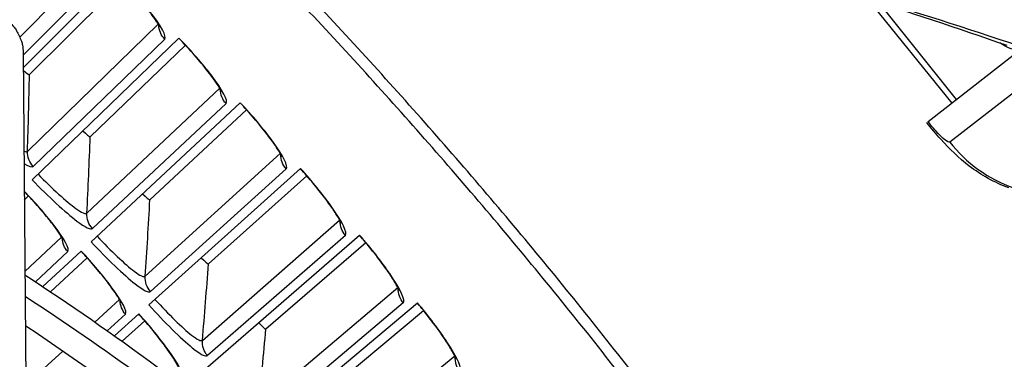
# Model space of a CAD drawing. Units: inches. Extents: x -19 to 86, y 1 to 83.
# Drawn here: x 15 to 18, y 38 to 39 of the extents above; entities that cross this region are included whole.
import ezdxf

# ---------------------------------------------------------------- set-up
doc = ezdxf.new("R2010")
doc.units = ezdxf.units.IN
doc.header["$LTSCALE"] = 4
doc.header["$MEASUREMENT"] = 0
for name, color, linetype in [('Fan', 84, 'Continuous'), ('Visible (ANSI)', 7, 'Continuous'), ('Visible Narrow (ANSI)', 7, 'Continuous')]:
    doc.layers.add(name, color=color, linetype=linetype)

msp = doc.modelspace()

# ---------------------------------------------------------------- linework, layer by layer
at = {"layer": 'Fan'}
msp.add_line((15.16049, 38.74952), (15.18816, 35.42074), dxfattribs=at)
at = {"layer": 'Fan', "flags": 128}
msp.add_lwpolyline([(15.12638, 38.82259, -0.0354363), (15.13844, 38.81064, -0.0553419), (15.14467, 38.80171, -0.0153522), (15.15092, 38.78933, -0.0154974), (15.15634, 38.7767, -0.0558744), (15.15914, 38.76631, -0.0356092), (15.16049, 38.74952)], format="xyb", dxfattribs=at)
at = {"layer": 'Fan'}
for points, knots in [([(15.16501, 38.20532), (15.38198, 38.06216), (15.59694, 37.90646), (15.98151, 37.58185), (16.1536, 37.41512), (16.4481, 37.06393), (16.57126, 36.87814), (16.76878, 36.51552), (16.84947, 36.33459), (16.95855, 36.05408), (16.99261, 35.95991), (17.02552, 35.86366)], [3.0009823, 3.0009823, 3.0009823, 3.0009823, 5.0222656, 5.0222656, 6.7182787, 6.7182787, 8.3684393, 8.3684393, 9.9501841, 9.9501841, 10.7170542, 10.7170542, 10.7170542, 10.7170542]), ([(15.16545, 38.15308), (15.26255, 38.08901), (15.35778, 38.02358), (15.45054, 37.95638), (15.64312, 37.81684), (15.82485, 37.66983), (15.99038, 37.51194), (16.15201, 37.35779), (16.29799, 37.1936), (16.42408, 37.01551), (16.57395, 36.80382), (16.69793, 36.56911), (16.80501, 36.31876), (16.8703, 36.16609), (16.92941, 36.00746), (16.98499, 35.84385)], [2.7556492, 2.7556492, 2.7556492, 2.7556492, 3.6172967, 3.6172967, 3.6172967, 5.4038536, 5.4038536, 5.4038536, 7.1472937, 7.1472937, 7.1472937, 9.2222069, 9.2222069, 9.2222069, 10.4902074, 10.4902074, 10.4902074, 10.4902074]), ([(16.93404, 35.81906), (16.87785, 35.98404), (16.81846, 36.14221), (16.69426, 36.42962), (16.63054, 36.56109), (16.46957, 36.84626), (16.36495, 37.00209), (16.11303, 37.30795), (15.96305, 37.45828), (15.65559, 37.72804), (15.49575, 37.85058), (15.27944, 38.00361), (15.22278, 38.04254), (15.16605, 38.08057)], [75.0843142, 75.0843142, 75.0843142, 75.0843142, 76.4014019, 76.4014019, 77.5662463, 77.5662463, 78.9617788, 78.9617788, 80.4660068, 80.4660068, 81.9679873, 81.9679873, 82.5001375, 82.5001375, 82.5001375, 82.5001375])]:
    msp.add_open_spline(points, degree=3, knots=knots, dxfattribs=at)
at = {"layer": 'Visible (ANSI)'}
for p, q in [((17.37177, 38.57959), (18.13722, 39.17914)), ((15.1608, 38.71151), (15.38869, 38.93936)), ((15.17611, 38.69452), (15.40477, 38.92227)), ((15.17612, 38.69452), (15.40477, 38.92227)), ((15.18253, 38.4375), (15.54137, 38.78396)), ((15.32455, 38.54287), (15.55714, 38.7666)), ((15.32455, 38.54287), (15.55714, 38.7666)), ((15.32649, 38.28578), (15.69131, 38.62593)), ((15.47033, 38.38866), (15.70678, 38.60829)), ((15.47033, 38.38865), (15.70678, 38.60829)), ((17.37177, 38.57959), (17.37169, 38.57953)), ((15.46778, 38.13157), (15.83847, 38.46531)), ((15.61339, 38.23192), (15.85364, 38.44741)), ((15.61339, 38.23192), (15.85364, 38.44741)), ((15.16349, 38.38794), (15.17398, 38.39803)), ((15.16349, 38.38794), (15.17398, 38.39803)), ((15.60636, 37.97492), (15.98282, 38.30215)), ((15.75369, 38.07272), (15.99766, 38.28398)), ((15.75369, 38.07272), (15.99766, 38.28398)), ((15.20892, 38.17616), (15.3024, 38.26332)), ((15.22788, 38.16345), (15.31725, 38.24646)), ((15.22788, 38.16345), (15.31725, 38.24646)), ((15.74218, 37.81588), (16.12429, 38.13649)), ((15.38371, 38.05588), (15.4433, 38.10953)), ((15.8912, 37.91109), (16.13882, 38.11807)), ((15.8912, 37.91109), (16.13882, 38.11807)), ((15.40233, 38.04263), (15.45785, 38.09242)), ((15.40234, 38.04263), (15.45785, 38.09242))]:
    msp.add_line(p, q, dxfattribs=at)
at = {"layer": 'Visible (ANSI)', "flags": 128}
for points in [[(17.6323, 36.50665, 0.0045126), (17.51497, 36.70556, 0.0045126), (17.39407, 36.90233, 0.0045126), (17.26963, 37.09689, 0.0045126), (17.14171, 37.28916, 0.0045126), (17.01034, 37.4791, 0.0045126), (16.87556, 37.66663, 0.0045126), (16.73741, 37.8517, 0.0045126), (16.59595, 38.03425, 0.0045126), (16.45122, 38.21421, 0.0045126), (16.30326, 38.39154, 0.0045126), (16.15213, 38.56616, 0.0045126), (15.99787, 38.73803, 0.0045126), (15.84053, 38.90708, 0.0045126)], [(17.60922, 36.49331, 0.0045126), (17.49213, 36.69181, 0.0045126), (17.37148, 36.88817, 0.0045126), (17.24731, 37.08232, 0.0045126), (17.11965, 37.2742, 0.0045126), (16.98855, 37.46374, 0.0045126), (16.85405, 37.65088, 0.0045126), (16.7162, 37.83557, 0.0045126), (16.57503, 38.01773, 0.0045126), (16.4306, 38.19732, 0.0045126), (16.28295, 38.37428, 0.0045126), (16.13213, 38.54854, 0.0045126), (15.97819, 38.72004, 0.0045126), (15.82118, 38.88875, 0.0045126)]]:
    msp.add_lwpolyline(points, format="xyb", dxfattribs=at)
at = {"layer": 'Visible (ANSI)'}
for points, knots in [([(15.49439, 38.81092), (15.49439, 38.81092), (15.49431, 38.81113), (15.49377, 38.81233), (15.49294, 38.81401), (15.48995, 38.8193), (15.48736, 38.82346), (15.47978, 38.83464), (15.47418, 38.8423), (15.45989, 38.86061), (15.45063, 38.87178), (15.4295, 38.89596), (15.4172, 38.90935), (15.3992, 38.92805), (15.39379, 38.93356), (15.38835, 38.93901)], [0.08813122, 0.08813122, 0.08813122, 0.08813122, 0.11096896, 0.11096896, 0.16440922, 0.16440922, 0.24066161, 0.24066161, 0.34344282, 0.34344282, 0.46701628, 0.46701628, 0.60190312, 0.60190312, 0.65817167, 0.65817167, 0.65817167, 0.65817167]), ([(15.64481, 38.65371), (15.64481, 38.65371), (15.64474, 38.65391), (15.64422, 38.65512), (15.64341, 38.65682), (15.64051, 38.66216), (15.638, 38.66636), (15.63062, 38.67768), (15.62515, 38.68543), (15.61118, 38.70399), (15.60212, 38.71532), (15.58141, 38.73987), (15.56935, 38.75347), (15.55167, 38.77248), (15.54637, 38.77808), (15.54101, 38.78362)], [0.08813122, 0.08813122, 0.08813122, 0.08813122, 0.11096896, 0.11096896, 0.16440922, 0.16440922, 0.24066161, 0.24066161, 0.34344282, 0.34344282, 0.46701628, 0.46701628, 0.60190312, 0.60190312, 0.65817167, 0.65817167, 0.65817167, 0.65817167]), ([(15.79247, 38.49389), (15.79247, 38.49389), (15.7924, 38.4941), (15.7919, 38.49532), (15.79112, 38.49703), (15.78832, 38.50241), (15.78588, 38.50666), (15.77869, 38.51811), (15.77336, 38.52595), (15.75972, 38.54475), (15.75086, 38.55624), (15.73058, 38.58114), (15.71876, 38.59495), (15.70142, 38.61427), (15.6962, 38.61996), (15.69095, 38.6256)], [0.08813122, 0.08813122, 0.08813122, 0.08813122, 0.11096896, 0.11096896, 0.16440922, 0.16440922, 0.24066161, 0.24066161, 0.34344282, 0.34344282, 0.46701628, 0.46701628, 0.60190312, 0.60190312, 0.65817167, 0.65817167, 0.65817167, 0.65817167]), ([(17.56921, 38.41776), (17.53423, 38.43047), (17.50106, 38.44916), (17.44672, 38.49063), (17.42428, 38.51255), (17.39102, 38.54964), (17.37962, 38.56329), (17.36872, 38.5772)], [0, 0, 0, 0, 0.29066198, 0.29066198, 0.5523575, 0.5523575, 0.69029746, 0.69029746, 0.69029746, 0.69029746]), ([(15.93732, 38.33153), (15.93732, 38.33153), (15.93725, 38.33174), (15.93677, 38.33296), (15.93602, 38.33469), (15.93331, 38.34012), (15.93095, 38.34441), (15.92396, 38.35598), (15.91877, 38.36392), (15.90546, 38.38295), (15.8968, 38.39459), (15.87696, 38.41984), (15.86538, 38.43386), (15.84838, 38.45347), (15.84326, 38.45926), (15.83811, 38.46498)], [0.08813122, 0.08813122, 0.08813122, 0.08813122, 0.11096896, 0.11096896, 0.16440922, 0.16440922, 0.24066161, 0.24066161, 0.34344282, 0.34344282, 0.46701628, 0.46701628, 0.60190312, 0.60190312, 0.65817167, 0.65817167, 0.65817167, 0.65817167]), ([(15.25873, 38.28975), (15.25873, 38.28975), (15.25868, 38.28987), (15.25831, 38.29073), (15.25764, 38.29215), (15.25515, 38.29675), (15.25294, 38.30045), (15.24635, 38.31058), (15.24141, 38.31762), (15.22861, 38.33469), (15.22021, 38.34525), (15.20084, 38.36834), (15.18947, 38.38125), (15.17296, 38.39916), (15.16816, 38.40427), (15.16332, 38.40934)], [0.09021604, 0.09021604, 0.09021604, 0.09021604, 0.10839213, 0.10839213, 0.15977601, 0.15977601, 0.23357961, 0.23357961, 0.3343511, 0.3343511, 0.456943, 0.456943, 0.59162016, 0.59162016, 0.6451363, 0.6451363, 0.6451363, 0.6451363]), ([(16.07931, 38.16666), (16.07931, 38.16666), (16.07925, 38.16687), (16.07879, 38.1681), (16.07807, 38.16984), (16.07546, 38.17532), (16.07317, 38.17965), (16.06639, 38.19134), (16.06133, 38.19937), (16.04835, 38.21863), (16.0399, 38.23042), (16.0205, 38.25602), (16.00917, 38.27023), (15.99251, 38.29014), (15.9875, 38.29601), (15.98245, 38.30183)], [0.08813122, 0.08813122, 0.08813122, 0.08813122, 0.11096896, 0.11096896, 0.16440922, 0.16440922, 0.24066161, 0.24066161, 0.34344282, 0.34344282, 0.46701628, 0.46701628, 0.60190312, 0.60190312, 0.65817167, 0.65817167, 0.65817167, 0.65817167]), ([(15.4001, 38.13672), (15.4001, 38.13672), (15.40005, 38.13685), (15.3997, 38.13771), (15.39905, 38.13914), (15.39664, 38.14378), (15.3945, 38.14752), (15.38809, 38.15776), (15.38326, 38.16489), (15.37076, 38.18219), (15.36255, 38.19289), (15.34359, 38.21631), (15.33244, 38.22942), (15.31474, 38.2493), (15.30844, 38.25621), (15.30209, 38.26303)], [0.09021604, 0.09021604, 0.09021604, 0.09021604, 0.10839213, 0.10839213, 0.15977601, 0.15977601, 0.23357961, 0.23357961, 0.3343511, 0.3343511, 0.456943, 0.456943, 0.59162016, 0.59162016, 0.66269857, 0.66269857, 0.66269857, 0.66269857]), ([(16.21841, 37.99934), (16.21841, 37.99934), (16.21835, 37.99955), (16.21791, 38.0008), (16.21723, 38.00255), (16.21471, 38.00807), (16.21249, 38.01244), (16.20592, 38.02424), (16.201, 38.03236), (16.18836, 38.05184), (16.18011, 38.06378), (16.16117, 38.08971), (16.15008, 38.10412), (16.13377, 38.12432), (16.12887, 38.13028), (16.12392, 38.13618)], [0.08813122, 0.08813122, 0.08813122, 0.08813122, 0.11096896, 0.11096896, 0.16440922, 0.16440922, 0.24066161, 0.24066161, 0.34344282, 0.34344282, 0.46701628, 0.46701628, 0.60190312, 0.60190312, 0.65817167, 0.65817167, 0.65817167, 0.65817167]), ([(15.53878, 37.98125), (15.53878, 37.98125), (15.53873, 37.98138), (15.53839, 37.98225), (15.53777, 37.98369), (15.53544, 37.98837), (15.53336, 37.99215), (15.52713, 38.0025), (15.52244, 38.00971), (15.51024, 38.02722), (15.50221, 38.03806), (15.48367, 38.06181), (15.47275, 38.07511), (15.45539, 38.09531), (15.44922, 38.10232), (15.44298, 38.10925)], [0.09021604, 0.09021604, 0.09021604, 0.09021604, 0.10839213, 0.10839213, 0.15977601, 0.15977601, 0.23357961, 0.23357961, 0.3343511, 0.3343511, 0.456943, 0.456943, 0.59162016, 0.59162016, 0.66269857, 0.66269857, 0.66269857, 0.66269857])]:
    msp.add_open_spline(points, degree=3, knots=knots, dxfattribs=at)
for points in [[(17.56485, 38.76543), (17.44361, 38.8078), (17.32161, 38.84835), (17.19892, 38.88701)], [(15.17612, 38.69452), (15.17612, 38.69452), (15.17612, 38.69452), (15.17611, 38.69452)], [(15.32455, 38.54287), (15.32455, 38.54287), (15.32455, 38.54287), (15.32455, 38.54287)], [(15.47033, 38.38865), (15.47033, 38.38865), (15.47033, 38.38866), (15.47033, 38.38866)], [(15.61339, 38.23192), (15.61339, 38.23192), (15.61339, 38.23192), (15.61339, 38.23192)], [(15.75369, 38.07272), (15.75369, 38.07272), (15.75369, 38.07272), (15.75369, 38.07272)]]:
    msp.add_open_spline(points, degree=3, dxfattribs=at)
at = {"layer": 'Visible Narrow (ANSI)'}
for p, q in [((18.17441, 39.11076), (17.42463, 38.52977)), ((15.15277, 38.78653), (15.33724, 38.97275)), ((15.3539, 38.9362), (15.16055, 38.74219)), ((17.22571, 38.87853), (17.42938, 38.62472)), ((17.4412, 38.63397), (17.252, 38.87015)), ((15.17124, 38.50701), (15.49051, 38.81825)), ((15.50653, 38.78141), (15.1854, 38.47024)), ((15.31641, 38.35547), (15.64106, 38.6611)), ((15.65643, 38.62399), (15.32993, 38.31846)), ((15.45892, 38.20143), (15.78884, 38.50135)), ((15.80357, 38.46398), (15.47179, 38.16419)), ((15.59872, 38.04492), (15.93382, 38.33904)), ((15.94789, 38.30142), (15.61093, 38.00747)), ((15.16495, 38.21288), (15.25472, 38.29739)), ((15.2698, 38.2622), (15.19078, 38.18826)), ((15.73576, 37.88601), (16.07595, 38.17424)), ((15.33583, 38.08954), (15.39622, 38.14443)), ((16.08936, 38.13638), (15.74733, 37.84834)), ((15.41069, 38.10899), (15.36587, 38.06849)), ((15.16725, 37.93629), (15.25755, 38.01838)), ((15.87002, 37.72472), (16.21518, 38.00698))]:
    msp.add_line(p, q, dxfattribs=at)
for points, knots in [([(15.50653, 38.78141), (15.51239, 38.78709), (15.49808, 38.81355), (15.46863, 38.8507), (15.44747, 38.87739), (15.41893, 38.90912), (15.38869, 38.93936)], [-3.1415927, -3.1415927, -3.1415927, -3.1415927, -2.2272043, -2.2272043, -2.2272043, -1.5707963, -1.5707963, -1.5707963, -1.5707963]), ([(15.65643, 38.62399), (15.66239, 38.62956), (15.64855, 38.65626), (15.61975, 38.69393), (15.59906, 38.72098), (15.57107, 38.7532), (15.54137, 38.78396)], [-3.1415927, -3.1415927, -3.1415927, -3.1415927, -2.2272043, -2.2272043, -2.2272043, -1.5707963, -1.5707963, -1.5707963, -1.5707963]), ([(15.80357, 38.46398), (15.80962, 38.46945), (15.79625, 38.49638), (15.76811, 38.53454), (15.7479, 38.56196), (15.72047, 38.59466), (15.69131, 38.62593)], [-3.1415927, -3.1415927, -3.1415927, -3.1415927, -2.2272043, -2.2272043, -2.2272043, -1.5707963, -1.5707963, -1.5707963, -1.5707963]), ([(17.42463, 38.52977), (17.42126, 38.52716), (17.40732, 38.53841), (17.39046, 38.55722), (17.38435, 38.56404), (17.37793, 38.57172), (17.37177, 38.57959)], [1.5707963, 1.5707963, 1.5707963, 1.5707963, 2.723495, 2.723495, 2.723495, 3.1415927, 3.1415927, 3.1415927, 3.1415927]), ([(15.19708, 38.45155), (15.23097, 38.41645), (15.26654, 38.38388), (15.2895, 38.36731), (15.30394, 38.35689), (15.31345, 38.35269), (15.31641, 38.35547)], [1.5707963, 1.5707963, 1.5707963, 1.5707963, 2.5352826, 2.5352826, 2.5352826, 3.1415927, 3.1415927, 3.1415927, 3.1415927]), ([(15.94789, 38.30142), (15.95404, 38.30679), (15.94114, 38.33395), (15.91367, 38.3726), (15.89394, 38.40036), (15.86709, 38.43353), (15.83847, 38.46531)], [-3.1415927, -3.1415927, -3.1415927, -3.1415927, -2.2272043, -2.2272043, -2.2272043, -1.5707963, -1.5707963, -1.5707963, -1.5707963]), ([(15.18253, 38.4375), (15.22226, 38.39636), (15.26385, 38.35787), (15.29215, 38.33656), (15.31248, 38.32125), (15.32596, 38.31475), (15.32993, 38.31846)], [1.5707963, 1.5707963, 1.5707963, 1.5707963, 2.4851847, 2.4851847, 2.4851847, 3.1415927, 3.1415927, 3.1415927, 3.1415927]), ([(15.2698, 38.2622), (15.27527, 38.26732), (15.26177, 38.29266), (15.23405, 38.32858), (15.21518, 38.35303), (15.19008, 38.38195), (15.16331, 38.40997)], [-3.1415927, -3.1415927, -3.1415927, -3.1415927, -2.2272043, -2.2272043, -2.2272043, -1.6052873, -1.6052873, -1.6052873, -1.6052873]), ([(16.08936, 38.13638), (16.0956, 38.14163), (16.08317, 38.16902), (16.05638, 38.20814), (16.03714, 38.23624), (16.01087, 38.26987), (15.98282, 38.30215)], [-3.1415927, -3.1415927, -3.1415927, -3.1415927, -2.2272043, -2.2272043, -2.2272043, -1.5707963, -1.5707963, -1.5707963, -1.5707963]), ([(15.32649, 38.28578), (15.36549, 38.24395), (15.40641, 38.20474), (15.43433, 38.18294), (15.45439, 38.16728), (15.46775, 38.16054), (15.47179, 38.16419)], [1.5707963, 1.5707963, 1.5707963, 1.5707963, 2.4851847, 2.4851847, 2.4851847, 3.1415927, 3.1415927, 3.1415927, 3.1415927]), ([(15.34128, 38.29957), (15.37455, 38.26389), (15.40955, 38.2307), (15.43222, 38.21374), (15.44648, 38.20307), (15.45591, 38.1987), (15.45892, 38.20143)], [1.5707963, 1.5707963, 1.5707963, 1.5707963, 2.5352826, 2.5352826, 2.5352826, 3.1415927, 3.1415927, 3.1415927, 3.1415927]), ([(15.41069, 38.10899), (15.41624, 38.114), (15.40319, 38.13957), (15.3761, 38.17597), (15.35664, 38.20212), (15.33032, 38.23337), (15.3024, 38.26332)], [-3.1415927, -3.1415927, -3.1415927, -3.1415927, -2.2272043, -2.2272043, -2.2272043, -1.5707963, -1.5707963, -1.5707963, -1.5707963]), ([(15.46778, 38.13157), (15.50605, 38.08907), (15.54627, 38.04915), (15.57381, 38.02686), (15.59359, 38.01085), (15.60683, 38.00389), (15.61093, 38.00747)], [1.5707963, 1.5707963, 1.5707963, 1.5707963, 2.4851847, 2.4851847, 2.4851847, 3.1415927, 3.1415927, 3.1415927, 3.1415927]), ([(15.48281, 38.1451), (15.51545, 38.10884), (15.54987, 38.07505), (15.57223, 38.0577), (15.5863, 38.04678), (15.59566, 38.04224), (15.59872, 38.04492)], [1.5707963, 1.5707963, 1.5707963, 1.5707963, 2.5352826, 2.5352826, 2.5352826, 3.1415927, 3.1415927, 3.1415927, 3.1415927]), ([(16.22793, 37.96889), (16.23426, 37.97403), (16.22231, 38.00163), (16.19621, 38.04121), (16.17745, 38.06965), (16.15178, 38.10373), (16.12429, 38.13649)], [-3.1415927, -3.1415927, -3.1415927, -3.1415927, -2.2272043, -2.2272043, -2.2272043, -1.5707963, -1.5707963, -1.5707963, -1.5707963]), ([(15.54889, 37.95334), (15.55452, 37.95826), (15.54192, 37.98405), (15.51547, 38.02092), (15.49646, 38.0474), (15.4707, 38.07911), (15.4433, 38.10953)], [-3.1415927, -3.1415927, -3.1415927, -3.1415927, -2.2272043, -2.2272043, -2.2272043, -1.5707963, -1.5707963, -1.5707963, -1.5707963])]:
    msp.add_open_spline(points, degree=3, knots=knots, dxfattribs=at)
for points in [[(17.2104, 38.88747), (17.33757, 38.84908), (17.46485, 38.80848), (17.59215, 38.76566)], [(15.50653, 38.78141), (15.49763, 38.7906), (15.49233, 38.80316), (15.49185, 38.81594)], [(17.59473, 38.75423), (17.58391, 38.75307), (17.5676, 38.75922), (17.54668, 38.77196)], [(15.16083, 38.70564), (15.16824, 38.69863), (15.17513, 38.69353), (15.17611, 38.69452)], [(15.16083, 38.70564), (15.16824, 38.69862), (15.17513, 38.69353), (15.17612, 38.69452)], [(15.17124, 38.50701), (15.17337, 38.56933), (15.175, 38.63183), (15.17612, 38.69452)], [(15.65643, 38.62399), (15.64769, 38.63333), (15.64261, 38.64598), (15.64236, 38.65877)], [(15.30653, 38.55722), (15.31483, 38.54862), (15.32341, 38.54177), (15.32455, 38.54287)], [(15.30653, 38.55722), (15.31483, 38.54862), (15.32341, 38.54177), (15.32455, 38.54287)], [(15.31641, 38.35547), (15.31963, 38.41775), (15.32234, 38.48021), (15.32455, 38.54287)], [(17.42463, 38.52977), (17.46427, 38.47861), (17.51904, 38.43928), (17.5807, 38.41772)], [(15.16247, 38.50766), (15.16684, 38.50588), (15.16983, 38.50563), (15.17124, 38.50701)], [(15.1854, 38.47024), (15.17601, 38.47993), (15.17078, 38.49351), (15.17124, 38.50701)], [(15.80357, 38.46398), (15.795, 38.47346), (15.79014, 38.48621), (15.7901, 38.499)], [(15.16272, 38.4773), (15.17467, 38.47002), (15.18257, 38.4675), (15.1854, 38.47024)], [(15.45255, 38.40332), (15.46071, 38.39457), (15.46917, 38.38758), (15.47033, 38.38866)], [(15.45255, 38.40332), (15.46071, 38.39457), (15.46917, 38.38758), (15.47033, 38.38865)], [(15.45892, 38.20143), (15.46322, 38.26364), (15.46702, 38.32605), (15.47033, 38.38865)], [(15.32993, 38.31846), (15.32071, 38.32831), (15.31572, 38.34199), (15.31641, 38.35547)], [(15.94789, 38.30142), (15.93949, 38.31106), (15.93485, 38.32388), (15.93504, 38.33667)], [(15.2698, 38.2622), (15.26166, 38.27091), (15.25684, 38.28262), (15.25636, 38.29453)], [(15.59587, 38.24689), (15.60387, 38.23801), (15.61221, 38.23087), (15.61339, 38.23192)], [(15.59587, 38.24689), (15.60387, 38.23801), (15.61221, 38.23087), (15.61339, 38.23192)], [(15.59872, 38.04492), (15.6041, 38.10705), (15.60899, 38.16938), (15.61339, 38.23192)], [(15.47179, 38.16419), (15.46274, 38.1742), (15.45799, 38.18796), (15.45892, 38.20143)], [(16.08936, 38.13638), (16.08112, 38.14616), (16.07671, 38.15906), (16.07712, 38.17185)], [(15.41069, 38.10899), (15.4027, 38.11783), (15.39808, 38.12963), (15.39781, 38.14154)], [(15.73644, 38.08799), (15.74429, 38.07897), (15.7525, 38.07168), (15.75369, 38.07272)], [(15.73644, 38.08799), (15.74429, 38.07897), (15.7525, 38.07168), (15.75369, 38.07272)], [(15.73576, 37.88601), (15.74223, 37.94803), (15.74821, 38.01027), (15.75369, 38.07272)], [(15.61093, 38.00747), (15.60207, 38.01763), (15.59755, 38.03147), (15.59872, 38.04492)], [(16.22793, 37.96889), (16.21986, 37.97881), (16.21568, 37.99179), (16.21631, 38.00457)]]:
    msp.add_open_spline(points, degree=3, dxfattribs=at)

doc.saveas('drawing.dxf')
